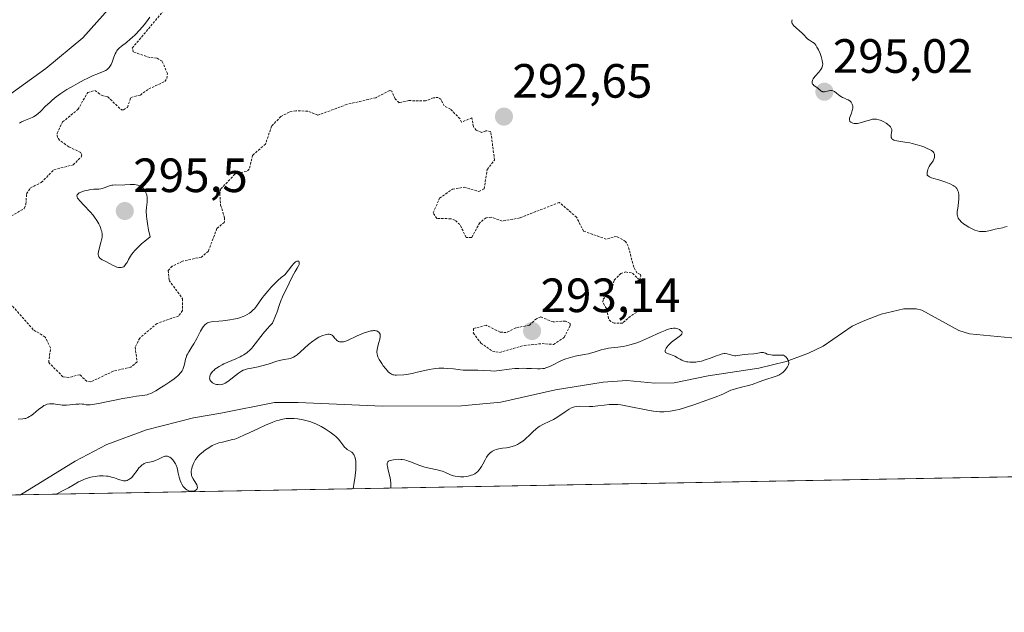
# Model space of a CAD drawing. Units: metres. Extents: x 625541 to 629022, y 4671722 to 4674098.
# Drawn here: x 626936 to 627141, y 4671722 to 4671846 of the extents above; entities that cross this region are included whole.
import ezdxf
from ezdxf.enums import TextEntityAlignment as Align

# ---------------------------------------------------------------- set-up
doc = ezdxf.new("R2010")
doc.units = ezdxf.units.M
doc.header["$MEASUREMENT"] = 0
doc.linetypes.add('TRAZOS', pattern=[0.75, 0.5, -0.25])
for name, color, linetype, lineweight in [('Carátula', 7, 'Continuous', 5), ('Comarca CxS', 133, 'Continuous', 0), ('Comunidad Autónoma CxS', 142, 'Continuous', 0), ('Corriente natural lineal', 142, 'Continuous', 13), ('Curva de nivel auxiliar', 36, 'TRAZOS', 0), ('Curva de nivel normal', 36, 'Continuous', 0), ('Espacio natural protegido CxS', 2, 'Continuous', 0), ('Municipio CxS', 142, 'Continuous', 0), ('Pastizal CxS', 92, 'Continuous', 0), ('Provincia CxS', 1, 'Continuous', 0), ('Punto de cota en terreno', 7, 'Continuous', 0), ('Rótulo de punto de cota en terreno', 19, 'Continuous', 0)]:
    doc.layers.add(name, color=color, linetype=linetype, lineweight=lineweight)
doc.styles.add('Arial', font='txt', dxfattribs={"height": 0.2})

# ---------------------------------------------------------------- blocks, each defined once
blk = doc.blocks.new('*U150')
at = {"layer": 'Pastizal CxS', "color": 92, "linetype": 'Continuous', "lineweight": 0}
blk.add_polyline3d([(627772.28, 4671761.91, 303.01), (626405.67, 4671737.21, 296.78)], dxfattribs=at)
blk = doc.blocks.new('*U157')
at = {"layer": 'Corriente natural lineal', "color": 142, "linetype": 'Continuous', "lineweight": 13}
blk.add_polyline3d([(627145.82, 4671779.2, 290.6), (627134.17, 4671780.28, 290.44), (627131.97, 4671781.03, 290.42), (627124.26, 4671785.2, 290.34), (627123.05, 4671785.53, 290.32), (627120.53, 4671785.48, 290.29), (627115.81, 4671784.38, 290.23), (627112.01, 4671782.97, 290.22), (627109.75, 4671781.91, 290.2), (627103.72, 4671777.74, 290.15), (627100.67, 4671776.26, 290.1), (627095.98, 4671774.56, 290.03), (627090.32, 4671773.18, 289.95), (627079.76, 4671771.57, 289.76), (627072.67, 4671770.1, 289.73), (627068.6, 4671770.03, 289.7), (627062.82, 4671770.61, 289.64), (627057.86, 4671770.22, 289.59), (627047.95, 4671768.67, 289.46), (627036.57, 4671766.09, 289.36), (627028.39, 4671765.29, 289.28), (627011.87, 4671765.24, 289.11), (626994.36, 4671766.03, 289.12), (626989.37, 4671765.99, 289.1), (626978.22, 4671763.77, 288.66), (626972.52, 4671762.82, 288.61), (626962.73, 4671760.3, 287.97), (626954.51, 4671757.26, 287.78), (626947.89, 4671753.77, 287.29), (626936.48, 4671746.8, 287.28)], dxfattribs=at)
blk = doc.blocks.new('*U170')
at = {"layer": 'Curva de nivel normal', "color": 36, "linetype": 'Continuous', "lineweight": 0}
for points in [[(627013.63, 4671748.2, 290), (627013.63, 4671748.2, 290), (627013.66, 4671748.77, 290), (627013.65, 4671749.14, 290), (627013.57, 4671749.89, 290), (627013.44, 4671750.61, 290), (627013.11, 4671751.9, 290), (627012.92, 4671752.66, 290), (627012.88, 4671752.96, 290), (627012.87, 4671753.12, 290), (627012.9, 4671753.39, 290), (627012.93, 4671753.5, 290), (627013.03, 4671753.66, 290), (627013.17, 4671753.77, 290), (627013.28, 4671753.83, 290), (627013.53, 4671753.91, 290), (627014.2, 4671754.07, 290), (627014.57, 4671754.13, 290), (627015.16, 4671754.18, 290), (627015.7, 4671754.16, 290), (627015.99, 4671754.13, 290), (627016.46, 4671754.04, 290), (627017, 4671753.9, 290), (627017.29, 4671753.8, 290), (627017.94, 4671753.56, 290), (627019.45, 4671752.99, 290), (627020.29, 4671752.7, 290), (627020.72, 4671752.57, 290), (627021.6, 4671752.35, 290), (627023.32, 4671751.98, 290), (627024.07, 4671751.79, 290), (627024.41, 4671751.69, 290), (627025, 4671751.45, 290), (627026.05, 4671750.96, 290), (627026.66, 4671750.75, 290), (627027.02, 4671750.67, 290), (627027.76, 4671750.57, 290), (627028.17, 4671750.55, 290), (627028.81, 4671750.56, 290), (627029.46, 4671750.63, 290), (627029.78, 4671750.68, 290), (627030.4, 4671750.85, 290), (627030.69, 4671750.96, 290), (627031.1, 4671751.16, 290), (627031.46, 4671751.41, 290), (627031.68, 4671751.6, 290), (627032.07, 4671752.01, 290), (627032.24, 4671752.24, 290), (627032.55, 4671752.7, 290), (627032.81, 4671753.18, 290), (627033.26, 4671754.06, 290), (627033.56, 4671754.59, 290), (627033.71, 4671754.82, 290), (627034.01, 4671755.2, 290), (627034.21, 4671755.41, 290), (627034.35, 4671755.53, 290), (627034.64, 4671755.75, 290), (627034.82, 4671755.86, 290), (627035.2, 4671756.05, 290), (627035.6, 4671756.2, 290), (627035.88, 4671756.29, 290), (627036.44, 4671756.42, 290), (627036.88, 4671756.48, 290), (627037.75, 4671756.57, 290), (627038.41, 4671756.68, 290), (627039.09, 4671756.88, 290), (627039.39, 4671756.99, 290), (627040, 4671757.28, 290), (627040.45, 4671757.53, 290), (627041.11, 4671757.98, 290), (627041.55, 4671758.33, 290), (627041.84, 4671758.57, 290), (627042.42, 4671759.11, 290), (627043.32, 4671759.99, 290), (627043.81, 4671760.43, 290), (627044.36, 4671760.86, 290), (627044.66, 4671761.06, 290), (627045.32, 4671761.42, 290), (627046.78, 4671762.12, 290), (627047.53, 4671762.49, 290), (627047.9, 4671762.7, 290), (627048.62, 4671763.14, 290), (627049.92, 4671764.06, 290), (627050.76, 4671764.64, 290), (627051.24, 4671764.9, 290), (627051.46, 4671764.99, 290), (627051.91, 4671765.13, 290), (627052.22, 4671765.18, 290), (627052.89, 4671765.21, 290), (627054.92, 4671765.17, 290), (627055.74, 4671765.19, 290), (627056.17, 4671765.22, 290), (627056.77, 4671765.29, 290), (627058.05, 4671765.46, 290), (627059.12, 4671765.56, 290), (627059.89, 4671765.59, 290), (627060.29, 4671765.59, 290), (627060.91, 4671765.56, 290), (627061.57, 4671765.49, 290), (627062.95, 4671765.27, 290), (627067.18, 4671764.4, 290), (627068.33, 4671764.21, 290), (627068.88, 4671764.15, 290), (627069.7, 4671764.09, 290), (627070.53, 4671764.09, 290), (627070.95, 4671764.11, 290), (627071.81, 4671764.2, 290), (627072.26, 4671764.27, 290), (627072.96, 4671764.41, 290), (627073.69, 4671764.58, 290), (627075.22, 4671765.03, 290), (627076.75, 4671765.55, 290), (627079.44, 4671766.52, 290), (627080.42, 4671766.87, 290), (627081.76, 4671767.32, 290), (627082.47, 4671767.6, 290), (627082.92, 4671767.82, 290), (627083.89, 4671768.32, 290), (627084.46, 4671768.56, 290), (627084.77, 4671768.67, 290), (627085.45, 4671768.88, 290), (627086.96, 4671769.25, 290), (627088.14, 4671769.55, 290), (627088.9, 4671769.78, 290), (627090.33, 4671770.29, 290), (627091.34, 4671770.66, 290), (627093.92, 4671771.47, 290), (627094.46, 4671771.7, 290), (627094.7, 4671771.83, 290), (627095.07, 4671772.1, 290), (627095.26, 4671772.26, 290), (627095.68, 4671772.67, 290), (627096.09, 4671773.14, 290), (627096.27, 4671773.41, 290), (627096.42, 4671773.7, 290), (627096.47, 4671773.86, 290), (627096.53, 4671774.18, 290), (627096.53, 4671774.35, 290), (627096.48, 4671774.61, 290), (627096.39, 4671774.85, 290), (627096.33, 4671774.97, 290), (627096.2, 4671775.16, 290), (627095.96, 4671775.45, 290), (627095.63, 4671775.74, 290), (627095.43, 4671775.89, 290), (627094.51, 4671775.84, 290), (627093.99, 4671775.83, 290), (627093.15, 4671775.87, 290), (627092.81, 4671775.91, 290), (627092.29, 4671776.01, 290), (627092.03, 4671776.1, 290), (627091.65, 4671776.26, 290), (627091.43, 4671776.36, 290), (627091.27, 4671776.41, 290), (627090.96, 4671776.43, 290), (627090.74, 4671776.41, 290), (627089.79, 4671776.24, 290), (627089.27, 4671776.17, 290), (627088.09, 4671776.07, 290), (627087.24, 4671775.98, 290), (627085.89, 4671775.77, 290), (627085.5, 4671775.74, 290), (627085.31, 4671775.74, 290), (627084.93, 4671775.8, 290), (627084.2, 4671776, 290), (627083.7, 4671776.14, 290), (627083.3, 4671776.2, 290), (627083.09, 4671776.2, 290), (627082.71, 4671776.13, 290), (627082.47, 4671776.07, 290), (627081.89, 4671775.88, 290), (627081.4, 4671775.7, 290), (627080.25, 4671775.26, 290), (627079.29, 4671774.93, 290), (627078.34, 4671774.64, 290), (627077.88, 4671774.53, 290), (627077.44, 4671774.45, 290), (627077.16, 4671774.41, 290), (627076.63, 4671774.37, 290), (627076.38, 4671774.37, 290), (627075.91, 4671774.39, 290), (627075.48, 4671774.45, 290), (627075.21, 4671774.5, 290), (627074.71, 4671774.64, 290), (627074.22, 4671774.85, 290), (627073.92, 4671775, 290), (627073.38, 4671775.32, 290), (627072.81, 4671775.64, 290), (627072.43, 4671775.81, 290), (627071.71, 4671776.06, 290), (627071.26, 4671776.22, 290), (627070.97, 4671776.36, 290), (627070.87, 4671776.44, 290), (627070.78, 4671776.6, 290), (627070.77, 4671776.8, 290), (627070.8, 4671776.92, 290), (627070.92, 4671777.18, 290), (627071, 4671777.33, 290), (627071.16, 4671777.56, 290), (627071.48, 4671777.94, 290), (627071.89, 4671778.34, 290), (627072.13, 4671778.54, 290), (627073.72, 4671779.72, 290), (627073.99, 4671779.96, 290), (627074.09, 4671780.07, 290), (627074.22, 4671780.24, 290), (627074.28, 4671780.4, 290), (627074.29, 4671780.5, 290), (627074.22, 4671780.78, 290), (627074.08, 4671780.95, 290), (627073.89, 4671781.1, 290), (627073.74, 4671781.18, 290), (627073.41, 4671781.33, 290), (627073.04, 4671781.43, 290), (627072.85, 4671781.46, 290), (627072.52, 4671781.47, 290), (627072.14, 4671781.43, 290), (627071.93, 4671781.4, 290), (627071.45, 4671781.28, 290), (627071.19, 4671781.19, 290), (627070.75, 4671781.03, 290), (627069.73, 4671780.6, 290), (627067.32, 4671779.47, 290), (627066.06, 4671778.92, 290), (627065.44, 4671778.67, 290), (627064.85, 4671778.45, 290), (627063.72, 4671778.09, 290), (627062.69, 4671777.83, 290), (627062.06, 4671777.7, 290), (627060.94, 4671777.53, 290), (627058.98, 4671777.31, 290), (627058.39, 4671777.21, 290), (627058.08, 4671777.14, 290), (627057.44, 4671776.96, 290), (627056.01, 4671776.5, 290), (627055.21, 4671776.27, 290), (627054.79, 4671776.16, 290), (627053.9, 4671775.98, 290), (627052, 4671775.62, 290), (627051.04, 4671775.39, 290), (627050.56, 4671775.25, 290), (627050.1, 4671775.09, 290), (627049.19, 4671774.72, 290), (627048.62, 4671774.45, 290), (627047.57, 4671773.94, 290), (627046.9, 4671773.6, 290), (627046.33, 4671773.35, 290), (627046.08, 4671773.26, 290), (627045.62, 4671773.12, 290), (627045.32, 4671773.06, 290), (627044.71, 4671773.01, 290), (627044.19, 4671773.02, 290), (627042.97, 4671773.08, 290), (627041.89, 4671773.12, 290), (627041.37, 4671773.13, 290), (627040.27, 4671773.1, 290), (627039.45, 4671773.06, 290), (627038.28, 4671772.94, 290), (627036.29, 4671772.64, 290), (627035.62, 4671772.58, 290), (627035.26, 4671772.56, 290), (627034.5, 4671772.58, 290), (627032.88, 4671772.7, 290), (627031.74, 4671772.76, 290), (627031.09, 4671772.76, 290), (627029.84, 4671772.71, 290), (627029.13, 4671772.73, 290), (627028.72, 4671772.76, 290), (627028.12, 4671772.83, 290), (627026.72, 4671773.01, 290), (627025.54, 4671773.12, 290), (627024.7, 4671773.15, 290), (627024.27, 4671773.16, 290), (627023.62, 4671773.13, 290), (627022.95, 4671773.07, 290), (627022.51, 4671773.01, 290), (627021.62, 4671772.86, 290), (627020.75, 4671772.68, 290), (627019.14, 4671772.3, 290), (627018.11, 4671772.05, 290), (627017.68, 4671771.96, 290), (627016.94, 4671771.84, 290), (627016.35, 4671771.77, 290), (627014.83, 4671771.69, 290), (627014.53, 4671771.7, 290), (627014.23, 4671771.75, 290), (627014.08, 4671771.79, 290), (627013.76, 4671771.92, 290), (627013.6, 4671772.02, 290), (627013.35, 4671772.2, 290), (627013.09, 4671772.42, 290), (627012.91, 4671772.6, 290), (627012.56, 4671773, 290), (627012.05, 4671773.67, 290), (627011.73, 4671774.13, 290), (627011.22, 4671774.99, 290), (627010.96, 4671775.52, 290), (627010.87, 4671775.75, 290), (627010.77, 4671776.17, 290), (627010.74, 4671776.43, 290), (627010.75, 4671776.61, 290), (627010.79, 4671776.99, 290), (627010.89, 4671777.47, 290), (627011.16, 4671778.5, 290), (627011.34, 4671779.2, 290), (627011.42, 4671779.69, 290), (627011.44, 4671779.89, 290), (627011.41, 4671780.14, 290), (627011.38, 4671780.26, 290), (627011.27, 4671780.47, 290), (627011.11, 4671780.64, 290), (627011.02, 4671780.72, 290), (627010.84, 4671780.83, 290), (627010.62, 4671780.91, 290), (627010.5, 4671780.94, 290), (627010.21, 4671780.97, 290), (627010.06, 4671780.97, 290), (627009.79, 4671780.95, 290), (627009.5, 4671780.91, 290), (627008.84, 4671780.75, 290), (627008.11, 4671780.51, 290), (627007.61, 4671780.32, 290), (627006.6, 4671779.88, 290), (627004.58, 4671778.94, 290), (627004.02, 4671778.73, 290), (627003.77, 4671778.66, 290), (627003.53, 4671778.62, 290), (627003.38, 4671778.61, 290), (627003.1, 4671778.63, 290), (627002.97, 4671778.65, 290), (627002.73, 4671778.73, 290), (627002.52, 4671778.84, 290), (627002.39, 4671778.93, 290), (627002.15, 4671779.16, 290), (627002, 4671779.35, 290), (627001.69, 4671779.76, 290), (627001.51, 4671779.94, 290), (627001.4, 4671780.02, 290), (627001.16, 4671780.15, 290), (627001.02, 4671780.19, 290), (627000.78, 4671780.23, 290), (627000.54, 4671780.22, 290), (627000.16, 4671780.17, 290), (626999.96, 4671780.12, 290), (626999.46, 4671779.96, 290), (626998.93, 4671779.73, 290), (626998.65, 4671779.59, 290), (626998.09, 4671779.27, 290), (626997.8, 4671779.08, 290), (626997.36, 4671778.77, 290), (626996.5, 4671778.06, 290), (626994.85, 4671776.55, 290), (626994.09, 4671775.92, 290), (626993.73, 4671775.66, 290), (626993.39, 4671775.46, 290), (626993.17, 4671775.35, 290), (626992.75, 4671775.19, 290), (626992.32, 4671775.08, 290), (626991.45, 4671774.94, 290), (626990.72, 4671774.81, 290), (626989.9, 4671774.59, 290), (626988.11, 4671774.02, 290), (626986.79, 4671773.62, 290), (626985.98, 4671773.42, 290), (626984.59, 4671773.15, 290), (626983.76, 4671773, 290), (626983.17, 4671772.84, 290), (626982.9, 4671772.74, 290), (626982.52, 4671772.54, 290), (626981.9, 4671772.13, 290), (626979.7, 4671770.36, 290), (626979.15, 4671770.01, 290), (626978.84, 4671769.86, 290), (626978.65, 4671769.8, 290), (626978.28, 4671769.73, 290), (626977.88, 4671769.71, 290), (626977.67, 4671769.72, 290), (626977.35, 4671769.76, 290), (626977.03, 4671769.85, 290), (626976.88, 4671769.9, 290), (626976.49, 4671770.1, 290), (626976.32, 4671770.23, 290), (626976.11, 4671770.46, 290), (626975.96, 4671770.73, 290), (626975.91, 4671770.87, 290), (626975.88, 4671771.08, 290), (626975.91, 4671771.37, 290), (626975.94, 4671771.52, 290), (626976.09, 4671771.88, 290), (626976.33, 4671772.24, 290), (626976.48, 4671772.43, 290), (626976.8, 4671772.76, 290), (626976.98, 4671772.92, 290), (626977.3, 4671773.16, 290), (626977.85, 4671773.53, 290), (626978.49, 4671773.88, 290), (626978.86, 4671774.05, 290), (626979.65, 4671774.39, 290), (626981.38, 4671775.1, 290), (626982.23, 4671775.49, 290), (626982.62, 4671775.7, 290), (626983, 4671775.92, 290), (626983.68, 4671776.4, 290), (626984.3, 4671776.94, 290), (626984.68, 4671777.33, 290), (626984.92, 4671777.61, 290), (626985.4, 4671778.19, 290), (626986.54, 4671779.75, 290), (626987.32, 4671780.72, 290), (626987.98, 4671781.47, 290), (626988.36, 4671781.88, 290), (626989.01, 4671782.54, 290), (626989.64, 4671784.06, 290), (626989.95, 4671784.89, 290), (626990.39, 4671786.2, 290), (626990.76, 4671787.35, 290), (626990.9, 4671787.69, 290), (626991.2, 4671788.35, 290), (626992.17, 4671790.22, 290), (626992.47, 4671790.84, 290), (626993.03, 4671792.03, 290), (626993.42, 4671792.82, 290), (626993.68, 4671793.26, 290), (626994.15, 4671793.99, 290), (626994.41, 4671794.46, 290), (626994.52, 4671794.74, 290), (626994.57, 4671794.97, 290), (626994.57, 4671795.08, 290), (626994.56, 4671795.22, 290), (626994.44, 4671795.43, 290), (626994.2, 4671795.47, 290), (626994.05, 4671795.43, 290), (626993.79, 4671795.29, 290), (626993.49, 4671795.05, 290), (626993.33, 4671794.88, 290), (626993.01, 4671794.49, 290), (626992.33, 4671793.55, 290), (626991.84, 4671792.91, 290), (626991.53, 4671792.59, 290), (626990.82, 4671792.01, 290), (626990.08, 4671791.38, 290), (626989.21, 4671790.54, 290), (626988.73, 4671790.03, 290), (626987.98, 4671789.19, 290), (626987.24, 4671788.29, 290), (626986.9, 4671787.84, 290), (626985.64, 4671786.08, 290), (626985.21, 4671785.54, 290), (626984.98, 4671785.29, 290), (626984.48, 4671784.82, 290), (626984.2, 4671784.6, 290), (626983.74, 4671784.31, 290), (626983.23, 4671784.05, 290), (626982.87, 4671783.9, 290), (626982.1, 4671783.64, 290), (626981.7, 4671783.53, 290), (626980.89, 4671783.35, 290), (626980.09, 4671783.2, 290), (626978.64, 4671783.01, 290), (626977.78, 4671782.93, 290), (626976.56, 4671782.84, 290), (626975.92, 4671782.75, 290), (626975.6, 4671782.66, 290), (626975.45, 4671782.59, 290), (626975.23, 4671782.47, 290), (626974.89, 4671782.19, 290), (626974.56, 4671781.78, 290), (626974.38, 4671781.52, 290), (626974, 4671780.87, 290), (626973.19, 4671779.32, 290), (626972.58, 4671778.19, 290), (626972.2, 4671777.57, 290), (626971.53, 4671776.56, 290), (626971.27, 4671776.09, 290), (626971.15, 4671775.86, 290), (626970.97, 4671775.35, 290), (626970.87, 4671775.01, 290), (626970.7, 4671774.3, 290), (626970.52, 4671773.53, 290), (626970.39, 4671773.11, 290), (626970.3, 4671772.9, 290), (626970.14, 4671772.58, 290), (626969.92, 4671772.26, 290), (626969.78, 4671772.09, 290), (626969.45, 4671771.74, 290), (626969.25, 4671771.56, 290), (626968.91, 4671771.26, 290), (626968.51, 4671770.95, 290), (626967.58, 4671770.28, 290), (626966.55, 4671769.6, 290), (626965.87, 4671769.17, 290), (626964.65, 4671768.44, 290), (626963.66, 4671767.91, 290), (626963.18, 4671767.71, 290), (626962.91, 4671767.61, 290), (626962.38, 4671767.5, 290), (626961.94, 4671767.45, 290), (626960.67, 4671767.3, 290), (626959.15, 4671767.06, 290), (626957.79, 4671766.81, 290), (626952.76, 4671765.79, 290), (626951.5, 4671765.56, 290), (626950.98, 4671765.5, 290), (626950.73, 4671765.49, 290), (626950.34, 4671765.52, 290), (626950.14, 4671765.55, 290), (626949.71, 4671765.63, 290), (626949.33, 4671765.68, 290), (626948.87, 4671765.7, 290), (626948.62, 4671765.69, 290), (626948.04, 4671765.65, 290), (626946.75, 4671765.5, 290), (626946.1, 4671765.44, 290), (626945.78, 4671765.44, 290), (626945.2, 4671765.46, 290), (626944.83, 4671765.49, 290), (626944.15, 4671765.6, 290), (626943.45, 4671765.7, 290), (626942.84, 4671765.73, 290), (626942.54, 4671765.72, 290), (626942.08, 4671765.63, 290), (626941.62, 4671765.47, 290), (626941.38, 4671765.35, 290), (626941.14, 4671765.2, 290), (626940.64, 4671764.86, 290), (626940.31, 4671764.59, 290), (626939.66, 4671764.05, 290), (626939.2, 4671763.66, 290), (626938.65, 4671763.23, 290), (626938.38, 4671763.06, 290), (626938, 4671762.85, 290), (626937.6, 4671762.7, 290), (626937.4, 4671762.64, 290), (626936.98, 4671762.58, 290), (626935.99, 4671762.52, 290)], [(626936.26, 4671824.2, 290), (626936.73, 4671824.45, 290), (626937.22, 4671824.67, 290), (626938.2, 4671825.04, 290), (626938.89, 4671825.32, 290), (626939.22, 4671825.49, 290), (626939.52, 4671825.67, 290), (626940.09, 4671826.09, 290), (626940.63, 4671826.57, 290), (626941.73, 4671827.68, 290), (626942.57, 4671828.5, 290), (626943.06, 4671828.94, 290), (626943.91, 4671829.63, 290), (626944.92, 4671830.36, 290), (626945.5, 4671830.75, 290), (626946.14, 4671831.15, 290), (626947.51, 4671831.97, 290), (626948.48, 4671832.51, 290), (626949.76, 4671833.18, 290), (626950.37, 4671833.48, 290), (626951.65, 4671834.07, 290), (626952.38, 4671834.37, 290), (626953.57, 4671834.83, 290), (626954.04, 4671835.04, 290), (626954.24, 4671835.15, 290), (626954.61, 4671835.39, 290), (626954.77, 4671835.53, 290), (626954.99, 4671835.77, 290), (626955.12, 4671835.96, 290), (626955.36, 4671836.38, 290), (626955.56, 4671836.86, 290), (626955.94, 4671837.88, 290), (626956.24, 4671838.62, 290), (626956.41, 4671838.95, 290), (626956.59, 4671839.25, 290), (626956.73, 4671839.43, 290), (626957.02, 4671839.76, 290), (626957.51, 4671840.19, 290), (626958.59, 4671841, 290), (626959.36, 4671841.63, 290), (626959.75, 4671841.99, 290), (626960.36, 4671842.58, 290), (626961.33, 4671843.61, 290), (626962.24, 4671844.68, 290), (626962.71, 4671845.28, 290), (626963.45, 4671846.26, 290)], [(626943.91, 4671746.94, 290), (626943.92, 4671746.94, 290), (626945.65, 4671747.82, 290), (626946.5, 4671748.27, 290), (626947.68, 4671748.94, 290), (626948.59, 4671749.46, 290), (626949.39, 4671749.84, 290), (626949.81, 4671750.01, 290), (626950.46, 4671750.24, 290), (626951.15, 4671750.43, 290), (626951.5, 4671750.51, 290), (626952.15, 4671750.62, 290), (626952.47, 4671750.67, 290), (626952.96, 4671750.71, 290), (626953.69, 4671750.72, 290), (626954.4, 4671750.68, 290), (626954.73, 4671750.64, 290), (626955.06, 4671750.57, 290), (626955.67, 4671750.41, 290), (626956.05, 4671750.29, 290), (626956.74, 4671750.04, 290), (626957.19, 4671749.88, 290), (626957.71, 4671749.73, 290), (626957.93, 4671749.7, 290), (626958.25, 4671749.69, 290), (626958.4, 4671749.7, 290), (626958.69, 4671749.77, 290), (626958.95, 4671749.87, 290), (626959.08, 4671749.95, 290), (626959.27, 4671750.08, 290), (626959.58, 4671750.34, 290), (626959.89, 4671750.68, 290), (626960.06, 4671750.88, 290), (626960.77, 4671751.88, 290), (626961.17, 4671752.39, 290), (626961.46, 4671752.71, 290), (626961.61, 4671752.85, 290), (626961.85, 4671753.03, 290), (626962.1, 4671753.19, 290), (626962.27, 4671753.27, 290), (626962.63, 4671753.41, 290), (626962.99, 4671753.51, 290), (626963.73, 4671753.67, 290), (626964.27, 4671753.8, 290), (626964.77, 4671753.98, 290), (626965.09, 4671754.11, 290), (626965.68, 4671754.39, 290), (626966.24, 4671754.66, 290), (626966.66, 4671754.81, 290), (626966.86, 4671754.83, 290), (626967.14, 4671754.81, 290), (626967.42, 4671754.71, 290), (626967.57, 4671754.62, 290), (626967.86, 4671754.41, 290), (626968, 4671754.28, 290), (626968.22, 4671754.06, 290), (626968.53, 4671753.66, 290), (626968.8, 4671753.21, 290), (626968.92, 4671752.96, 290), (626969.1, 4671752.43, 290), (626969.19, 4671752.06, 290), (626969.35, 4671751.31, 290), (626969.52, 4671750.48, 290), (626969.59, 4671750.22, 290), (626969.76, 4671749.73, 290), (626969.95, 4671749.29, 290), (626970.09, 4671749.01, 290), (626970.39, 4671748.54, 290), (626970.7, 4671748.16, 290), (626970.87, 4671748.01, 290), (626971.12, 4671747.82, 290), (626971.26, 4671747.74, 290), (626971.55, 4671747.63, 290), (626971.97, 4671747.54, 290), (626972.18, 4671747.53, 290), (626972.49, 4671747.55, 290), (626972.78, 4671747.63, 290), (626972.9, 4671747.69, 290), (626973.1, 4671747.83, 290), (626973.18, 4671747.91, 290), (626973.27, 4671748.06, 290), (626973.33, 4671748.33, 290), (626973.31, 4671748.54, 290), (626973.29, 4671748.65, 290), (626973.22, 4671748.83, 290), (626973.02, 4671749.22, 290), (626972.45, 4671750.12, 290), (626972.21, 4671750.63, 290), (626972.13, 4671750.89, 290), (626972.08, 4671751.16, 290), (626972.07, 4671751.35, 290), (626972.07, 4671751.72, 290), (626972.16, 4671752.27, 290), (626972.25, 4671752.63, 290), (626972.5, 4671753.3, 290), (626972.8, 4671753.88, 290), (626972.97, 4671754.15, 290), (626973.28, 4671754.55, 290), (626973.46, 4671754.75, 290), (626973.88, 4671755.18, 290), (626974.61, 4671755.81, 290), (626975.02, 4671756.13, 290), (626975.69, 4671756.6, 290), (626976.4, 4671757.02, 290), (626976.76, 4671757.2, 290), (626977.12, 4671757.35, 290), (626977.83, 4671757.6, 290), (626978.54, 4671757.78, 290), (626979.86, 4671758.06, 290), (626980.68, 4671758.27, 290), (626981.12, 4671758.4, 290), (626981.86, 4671758.68, 290), (626983.32, 4671759.32, 290), (626984.15, 4671759.71, 290), (626986.05, 4671760.62, 290), (626987.56, 4671761.31, 290), (626989.03, 4671761.92, 290), (626989.72, 4671762.16, 290), (626990.36, 4671762.35, 290), (626990.76, 4671762.45, 290), (626991.51, 4671762.6, 290), (626991.86, 4671762.65, 290), (626992.52, 4671762.69, 290), (626993.14, 4671762.69, 290), (626993.53, 4671762.67, 290), (626994.29, 4671762.58, 290), (626995.39, 4671762.4, 290), (626995.94, 4671762.27, 290), (626996.79, 4671762.02, 290), (626997.68, 4671761.69, 290), (626998.14, 4671761.49, 290), (626999.1, 4671761.01, 290), (626999.96, 4671760.52, 290), (627000.38, 4671760.25, 290), (627000.99, 4671759.85, 290), (627001.81, 4671759.23, 290), (627002.16, 4671758.93, 290), (627002.74, 4671758.35, 290), (627003.04, 4671757.99, 290), (627003.84, 4671756.91, 290), (627004, 4671756.73, 290), (627004.33, 4671756.42, 290), (627004.57, 4671756.24, 290), (627005.03, 4671755.94, 290), (627005.48, 4671755.63, 290), (627005.7, 4671755.44, 290), (627005.79, 4671755.33, 290), (627005.92, 4671755.16, 290), (627006.07, 4671754.84, 290), (627006.14, 4671754.66, 290), (627006.26, 4671754.23, 290), (627006.34, 4671753.73, 290), (627006.37, 4671753.41, 290), (627006.37, 4671752.79, 290), (627006.33, 4671751.95, 290), (627006.27, 4671751.43, 290), (627006.11, 4671750.15, 290), (627005.99, 4671749.39, 290), (627005.77, 4671748.05, 290)]]:
    blk.add_polyline3d(points, dxfattribs=at)
blk = doc.blocks.new('*U173')
at = {"layer": 'Curva de nivel normal', "color": 36, "linetype": 'Continuous', "lineweight": 0}
blk.add_polyline3d([(627142.01, 4671802.68, 295), (627141.42, 4671802.49, 295), (627141.02, 4671802.39, 295), (627139.52, 4671802.09, 295), (627139.07, 4671801.98, 295), (627138.18, 4671801.75, 295), (627137.53, 4671801.63, 295), (627136.92, 4671801.58, 295), (627136.53, 4671801.6, 295), (627136.27, 4671801.63, 295), (627135.79, 4671801.72, 295), (627135.26, 4671801.9, 295), (627134.89, 4671802.07, 295), (627134.02, 4671802.54, 295), (627133.3, 4671802.98, 295), (627132.93, 4671803.23, 295), (627132.42, 4671803.65, 295), (627132.13, 4671803.96, 295), (627132, 4671804.12, 295), (627131.85, 4671804.38, 295), (627131.74, 4671804.64, 295), (627131.68, 4671804.81, 295), (627131.63, 4671805.18, 295), (627131.62, 4671805.37, 295), (627131.63, 4671805.75, 295), (627131.67, 4671806.14, 295), (627131.79, 4671806.92, 295), (627131.89, 4671807.77, 295), (627131.93, 4671808.31, 295), (627131.94, 4671808.65, 295), (627131.93, 4671809.25, 295), (627131.86, 4671809.8, 295), (627131.78, 4671810.1, 295), (627131.71, 4671810.28, 295), (627131.53, 4671810.59, 295), (627131.35, 4671810.79, 295), (627131.25, 4671810.89, 295), (627131, 4671811.07, 295), (627130.79, 4671811.19, 295), (627130.27, 4671811.46, 295), (627129.22, 4671811.9, 295), (627128.63, 4671812.11, 295), (627127.78, 4671812.37, 295), (627126.76, 4671812.62, 295), (627126.25, 4671812.8, 295), (627125.87, 4671812.99, 295), (627125.67, 4671813.11, 295), (627125.34, 4671813.33, 295), (627125.34, 4671813.74, 295), (627125.36, 4671814, 295), (627125.49, 4671814.48, 295), (627125.57, 4671814.71, 295), (627125.78, 4671815.13, 295), (627126.01, 4671815.51, 295), (627126.46, 4671816.15, 295), (627126.59, 4671816.35, 295), (627126.78, 4671816.7, 295), (627126.89, 4671816.99, 295), (627126.92, 4671817.16, 295), (627126.92, 4671817.49, 295), (627126.88, 4671817.71, 295), (627126.84, 4671817.82, 295), (627126.75, 4671817.99, 295), (627126.6, 4671818.17, 295), (627126.51, 4671818.26, 295), (627126.26, 4671818.45, 295), (627126.11, 4671818.55, 295), (627125.83, 4671818.7, 295), (627125.38, 4671818.92, 295), (627124.66, 4671819.22, 295), (627124.25, 4671819.36, 295), (627123.27, 4671819.67, 295), (627122.23, 4671819.94, 295), (627121.72, 4671820.05, 295), (627120.72, 4671820.22, 295), (627119.03, 4671820.47, 295), (627118.61, 4671820.57, 295), (627118.43, 4671820.63, 295), (627118.21, 4671820.74, 295), (627118.04, 4671820.86, 295), (627117.97, 4671820.96, 295), (627117.87, 4671821.17, 295), (627117.84, 4671821.29, 295), (627117.84, 4671821.53, 295), (627117.87, 4671821.78, 295), (627117.96, 4671822.26, 295), (627117.99, 4671822.54, 295), (627117.99, 4671822.67, 295), (627117.97, 4671822.85, 295), (627117.87, 4671823.13, 295), (627117.69, 4671823.4, 295), (627117.56, 4671823.54, 295), (627117.08, 4671823.96, 295), (627116.79, 4671824.17, 295), (627116.31, 4671824.46, 295), (627115.81, 4671824.71, 295), (627115.56, 4671824.8, 295), (627115.31, 4671824.88, 295), (627114.82, 4671824.98, 295), (627114.33, 4671825, 295), (627114, 4671824.97, 295), (627113.78, 4671824.94, 295), (627113.33, 4671824.83, 295), (627112.8, 4671824.67, 295), (627111.7, 4671824.29, 295), (627111.15, 4671824.15, 295), (627110.87, 4671824.11, 295), (627110.39, 4671824.1, 295), (627110.16, 4671824.12, 295), (627109.85, 4671824.19, 295), (627109.58, 4671824.3, 295), (627109.46, 4671824.37, 295), (627109.28, 4671824.54, 295), (627109.22, 4671824.65, 295), (627109.16, 4671824.82, 295), (627109.15, 4671824.95, 295), (627109.19, 4671825.24, 295), (627109.29, 4671825.56, 295), (627109.57, 4671826.25, 295), (627109.77, 4671826.78, 295), (627109.84, 4671827.04, 295), (627109.88, 4671827.29, 295), (627109.89, 4671827.45, 295), (627109.87, 4671827.75, 295), (627109.84, 4671827.89, 295), (627109.75, 4671828.16, 295), (627109.62, 4671828.4, 295), (627109.51, 4671828.54, 295), (627109.26, 4671828.8, 295), (627108.91, 4671829.01, 295), (627108.66, 4671829.13, 295), (627108.12, 4671829.35, 295), (627107.71, 4671829.52, 295), (627107.52, 4671829.62, 295), (627107.15, 4671829.87, 295), (627106.5, 4671830.4, 295), (627106.08, 4671830.73, 295), (627105.94, 4671830.81, 295), (627105.68, 4671830.91, 295), (627105.42, 4671830.95, 295), (627105.25, 4671830.95, 295), (627104.88, 4671830.9, 295), (627104.26, 4671830.76, 295), (627103.95, 4671830.71, 295), (627103.66, 4671830.71, 295), (627103.53, 4671830.74, 295), (627103.4, 4671830.78, 295), (627103.18, 4671830.92, 295), (627102.54, 4671831.52, 295), (627102.28, 4671831.7, 295), (627101.78, 4671832.03, 295), (627101.58, 4671832.21, 295), (627101.5, 4671832.31, 295), (627101.42, 4671832.51, 295), (627101.4, 4671832.62, 295), (627101.4, 4671832.79, 295), (627101.48, 4671833.09, 295), (627101.64, 4671833.42, 295), (627101.76, 4671833.6, 295), (627102.05, 4671833.98, 295), (627102.76, 4671834.79, 295), (627103.22, 4671835.38, 295), (627103.42, 4671835.71, 295), (627103.49, 4671835.88, 295), (627103.56, 4671836.12, 295), (627103.6, 4671836.51, 295), (627103.59, 4671836.73, 295), (627103.52, 4671837.2, 295), (627103.45, 4671837.47, 295), (627103.27, 4671838.06, 295), (627103.04, 4671838.67, 295), (627102.71, 4671839.44, 295), (627102.54, 4671839.78, 295), (627102.41, 4671840.01, 295), (627102.17, 4671840.38, 295), (627101.94, 4671840.67, 295), (627101.79, 4671840.83, 295), (627101.49, 4671841.07, 295), (627101.26, 4671841.2, 295), (627100.82, 4671841.44, 295), (627100.48, 4671841.69, 295), (627100.25, 4671841.91, 295), (627099.74, 4671842.5, 295), (627099.26, 4671843, 295), (627098.86, 4671843.34, 295), (627098.04, 4671844.01, 295), (627097.54, 4671844.48, 295), (627097.43, 4671844.62, 295), (627097.26, 4671844.89, 295), (627097.19, 4671845.16, 295), (627097.18, 4671845.34, 295), (627097.19, 4671845.46, 295), (627097.25, 4671845.72, 295)], dxfattribs=at)
blk = doc.blocks.new('5PATER')
at = {"layer": 'Carátula', "linetype": 'Continuous', "lineweight": 5}
h = blk.add_hatch(color=250, dxfattribs=at)
edge = h.paths.add_edge_path()
edge.add_ellipse((0, 0.01), major_axis=(-1.33, -1.34), ratio=0.999422, start_angle=0, end_angle=360)

msp = doc.modelspace()

# ---------------------------------------------------------------- linework, layer by layer
at = {"layer": 'Comarca CxS', "color": 133, "linetype": 'Continuous', "lineweight": 0}
msp.add_polyline3d([(629022.5, 4671784.5, 313.35), (625581.75, 4671722.32, 297.5), (625540.52, 4674035.44, 292.76), (628980.13, 4674097.63, 331.54), (629022.5, 4671784.5, 313.35)], close=True, dxfattribs=at)
at = {"layer": 'Comunidad Autónoma CxS', "color": 142, "linetype": 'Continuous', "lineweight": 0}
msp.add_polyline3d([(629022.5, 4671784.5, 313.35), (625581.75, 4671722.32, 297.5), (625540.52, 4674035.44, 292.76), (628980.13, 4674097.63, 331.54), (629022.5, 4671784.5, 313.35)], close=True, dxfattribs=at)
at = {"layer": 'Corriente natural lineal', "color": 142, "linetype": 'Continuous', "lineweight": 13}
msp.add_polyline3d([(626970.45, 4671868.97, 287.56), (626966.11, 4671861.86, 287.41), (626963.95, 4671857.34, 287.63), (626961.51, 4671854.17, 287.22), (626956.49, 4671849.83, 287.48), (626949.5, 4671841.92, 287.25), (626941.8, 4671835.55, 287.27), (626931.96, 4671828.55, 287.01)], dxfattribs=at)
at = {"layer": 'Curva de nivel auxiliar', "color": 36, "linetype": 'TRAZOS', "lineweight": 0}
for points in [[(626934.58, 4671804.83, 292.5), (626937.26, 4671806.4, 292.5), (626937.63, 4671807.33, 292.5), (626937.74, 4671809.43, 292.5), (626938.53, 4671810.67, 292.5), (626940.83, 4671811.82, 292.5), (626943.47, 4671814.48, 292.5), (626947.47, 4671815.48, 292.5), (626949.1, 4671817.11, 292.5), (626949.3, 4671817.56, 292.5), (626949.06, 4671818.09, 292.5), (626946.55, 4671819.25, 292.5), (626944.61, 4671820.63, 292.5), (626944.21, 4671821.16, 292.5), (626944.11, 4671822.07, 292.5), (626945.26, 4671824.42, 292.5), (626948.45, 4671827, 292.5), (626950.49, 4671830.59, 292.5), (626952.01, 4671830.97, 292.5), (626953.47, 4671829.92, 292.5), (626954.65, 4671829.65, 292.5), (626957.52, 4671826.95, 292.5), (626957.96, 4671826.93, 292.5), (626958.78, 4671827.46, 292.5), (626959.48, 4671829.54, 292.5), (626961.46, 4671830.03, 292.5), (626963.21, 4671831.29, 292.5), (626966.54, 4671832.85, 292.5), (626967, 4671833.46, 292.5), (626967.08, 4671834.5, 292.5), (626966.03, 4671837.05, 292.5), (626964.87, 4671837.73, 292.5), (626963.43, 4671837.84, 292.5), (626959.98, 4671839.01, 292.5), (626959.78, 4671839.81, 292.5), (626966.12, 4671847.38, 292.5)], [(627066.48, 4671785.03, 292.5), (627065.48, 4671785.13, 292.5), (627063.53, 4671784.01, 292.5), (627061.93, 4671782.52, 292.5), (627060.19, 4671782.52, 292.5), (627059.43, 4671782.84, 292.5), (627058.98, 4671783.5, 292.5), (627058.53, 4671785.58, 292.5), (627057.79, 4671786.89, 292.5), (627057.85, 4671787.51, 292.5), (627059.62, 4671789.47, 292.5), (627060.17, 4671791.47, 292.5), (627061.52, 4671792.87, 292.5), (627062.53, 4671793.19, 292.5), (627063.98, 4671792.94, 292.5), (627065.48, 4671791.46, 292.5), (627065.69, 4671792.33, 292.5), (627065.63, 4671792.66, 292.5), (627064.94, 4671792.96, 292.5), (627064.23, 4671794.2, 292.5), (627063.09, 4671798.54, 292.5), (627062.54, 4671799.55, 292.5), (627060.67, 4671800.6, 292.5), (627058.52, 4671800.02, 292.5), (627053.78, 4671801.69, 292.5), (627052.32, 4671804.58, 292.5), (627048.73, 4671807.67, 292.5), (627040.51, 4671804.43, 292.5), (627036.83, 4671803.77, 292.5), (627034.64, 4671804.59, 292.5), (627033.47, 4671804.49, 292.5), (627032.17, 4671803.45, 292.5), (627030.48, 4671800.37, 292.5), (627029.34, 4671800.38, 292.5), (627028.02, 4671803.05, 292.5), (627026.99, 4671803.96, 292.5), (627026.14, 4671804.27, 292.5), (627023.23, 4671804.33, 292.5), (627022.46, 4671805.49, 292.5), (627023.8, 4671808.54, 292.5), (627026.47, 4671810.44, 292.5), (627028.89, 4671810.81, 292.5), (627031.96, 4671809.95, 292.5), (627033.07, 4671810.49, 292.5), (627033.72, 4671814.52, 292.5), (627035.24, 4671816.5, 292.5), (627034.45, 4671822.46, 292.5), (627033.43, 4671822.57, 292.5), (627032.57, 4671822.23, 292.5), (627031.4, 4671822.69, 292.5), (627030.83, 4671823.45, 292.5), (627030.52, 4671825.3, 292.5), (627028.38, 4671824.37, 292.5), (627028.05, 4671825.09, 292.5), (627026.07, 4671827.06, 292.5), (627024.73, 4671827.75, 292.5), (627024.11, 4671829.12, 292.5), (627023.53, 4671829.53, 292.5), (627022.53, 4671829.46, 292.5), (627020.87, 4671828.79, 292.5), (627017.39, 4671828.87, 292.5), (627015.39, 4671828.43, 292.5), (627014.53, 4671829.24, 292.5), (627013.82, 4671830.83, 292.5), (627013.41, 4671830.96, 292.5), (627010.48, 4671829.46, 292.5), (627004.48, 4671828.07, 292.5), (626998.44, 4671825.83, 292.5), (626996.33, 4671826.67, 292.5), (626993.84, 4671826.76, 292.5), (626992.48, 4671826.49, 292.5), (626990.75, 4671825.57, 292.5), (626988.81, 4671823.55, 292.5), (626987.53, 4671819.82, 292.5), (626984.84, 4671817.5, 292.5), (626984.15, 4671814.57, 292.5), (626983.55, 4671814.12, 292.5), (626981.15, 4671813.54, 292.5), (626978.23, 4671810.5, 292.5), (626978.01, 4671809.54, 292.5), (626978.18, 4671807.09, 292.5), (626979, 4671804.48, 292.5), (626978.94, 4671803.52, 292.5), (626977.41, 4671802.23, 292.5), (626975.63, 4671797.52, 292.5), (626974.2, 4671796.3, 292.5), (626970.23, 4671795.41, 292.5), (626968.12, 4671794.38, 292.5), (626967.26, 4671793.52, 292.5), (626967.44, 4671791.44, 292.5), (626970.27, 4671787.61, 292.5), (626970.25, 4671785.18, 292.5), (626969.44, 4671784.03, 292.5), (626964.94, 4671782.47, 292.5), (626961.33, 4671779.43, 292.5), (626960.38, 4671777.55, 292.5), (626960.78, 4671774.44, 292.5), (626959.51, 4671773.37, 292.5), (626955.82, 4671772.53, 292.5), (626951.15, 4671770.31, 292.5), (626950.35, 4671770.38, 292.5), (626948.84, 4671771.79, 292.5), (626946.59, 4671771.22, 292.5), (626945.34, 4671771.37, 292.5), (626942.36, 4671774.34, 292.5), (626942.76, 4671777.39, 292.5), (626941.63, 4671779.64, 292.5), (626939.15, 4671781.17, 292.5), (626934.47, 4671786.49, 292.5)], [(627036.25, 4671776.45, 292.5), (627041.41, 4671777.87, 292.5), (627045.14, 4671778.27, 292.5), (627047.55, 4671778.1, 292.5), (627049.74, 4671779.57, 292.5), (627051.02, 4671782.03, 292.5), (627050.96, 4671782.49, 292.5), (627049.99, 4671782.97, 292.5), (627047.42, 4671782.78, 292.5), (627044.87, 4671783.81, 292.5), (627043.95, 4671783.46, 292.5), (627042.49, 4671782.1, 292.5), (627039.68, 4671781.55, 292.5), (627037.69, 4671780.56, 292.5), (627036.38, 4671780.68, 292.5), (627033.49, 4671782.1, 292.5), (627030.86, 4671781.4, 292.5), (627030.82, 4671780.49, 292.5), (627032.37, 4671778.38, 292.5), (627034.78, 4671776.7, 292.5), (627036.25, 4671776.45, 292.5)]]:
    msp.add_polyline3d(points, dxfattribs=at)
at = {"layer": 'Curva de nivel normal', "color": 36, "linetype": 'Continuous', "lineweight": 0}
msp.add_polyline3d([(626960.68, 4671798.03, 295), (626960.27, 4671797.59, 295), (626960.03, 4671797.31, 295), (626959.63, 4671796.81, 295), (626959.2, 4671796.15, 295), (626958.99, 4671795.78, 295), (626958.68, 4671795.18, 295), (626958.53, 4671794.92, 295), (626958.25, 4671794.53, 295), (626958.17, 4671794.44, 295), (626957.99, 4671794.29, 295), (626957.82, 4671794.2, 295), (626957.71, 4671794.16, 295), (626957.47, 4671794.12, 295), (626957.1, 4671794.11, 295), (626956.9, 4671794.14, 295), (626956.59, 4671794.21, 295), (626956.11, 4671794.39, 295), (626955.78, 4671794.56, 295), (626955.06, 4671794.98, 295), (626954.44, 4671795.31, 295), (626953.82, 4671795.59, 295), (626953.52, 4671795.74, 295), (626953.24, 4671795.91, 295), (626953.12, 4671796.01, 295), (626952.91, 4671796.24, 295), (626952.83, 4671796.36, 295), (626952.74, 4671796.58, 295), (626952.7, 4671796.83, 295), (626952.7, 4671797.01, 295), (626952.73, 4671797.39, 295), (626952.87, 4671798.03, 295), (626953.25, 4671799.33, 295), (626953.38, 4671799.87, 295), (626953.43, 4671800.12, 295), (626953.47, 4671800.5, 295), (626953.48, 4671801.05, 295), (626953.4, 4671801.62, 295), (626953.33, 4671801.92, 295), (626953.14, 4671802.48, 295), (626953.02, 4671802.77, 295), (626952.8, 4671803.22, 295), (626952.4, 4671803.91, 295), (626951.9, 4671804.63, 295), (626951.61, 4671805, 295), (626950.98, 4671805.73, 295), (626949.67, 4671807.12, 295), (626948.86, 4671807.99, 295), (626948.52, 4671808.4, 295), (626948.4, 4671808.58, 295), (626948.29, 4671808.82, 295), (626948.25, 4671809.03, 295), (626948.26, 4671809.13, 295), (626948.31, 4671809.26, 295), (626948.37, 4671809.35, 295), (626948.55, 4671809.52, 295), (626948.74, 4671809.64, 295), (626949.24, 4671809.86, 295), (626949.85, 4671810.06, 295), (626950.29, 4671810.17, 295), (626951.16, 4671810.34, 295), (626951.75, 4671810.4, 295), (626952.79, 4671810.45, 295), (626953.26, 4671810.5, 295), (626953.49, 4671810.55, 295), (626953.94, 4671810.69, 295), (626954.83, 4671811.04, 295), (626955.27, 4671811.2, 295), (626955.49, 4671811.25, 295), (626955.72, 4671811.29, 295), (626956.18, 4671811.33, 295), (626957.67, 4671811.29, 295), (626958.22, 4671811.31, 295), (626959.31, 4671811.39, 295), (626960.04, 4671811.41, 295), (626960.25, 4671811.4, 295), (626960.62, 4671811.35, 295), (626960.94, 4671811.27, 295), (626961.13, 4671811.19, 295), (626961.47, 4671811.02, 295), (626961.79, 4671810.81, 295), (626961.95, 4671810.68, 295), (626962.17, 4671810.46, 295), (626962.37, 4671810.19, 295), (626962.47, 4671810.04, 295), (626962.63, 4671809.72, 295), (626962.7, 4671809.54, 295), (626962.78, 4671809.24, 295), (626962.87, 4671808.72, 295), (626962.89, 4671808.1, 295), (626962.86, 4671807.75, 295), (626962.74, 4671806.61, 295), (626962.7, 4671805.83, 295), (626962.74, 4671804.82, 295), (626962.8, 4671804.22, 295), (626962.93, 4671803.31, 295), (626963.02, 4671802.79, 295), (626963.19, 4671801.94, 295), (626963.53, 4671800.49, 295), (626962.37, 4671799.58, 295), (626961.72, 4671799.03, 295), (626961.34, 4671798.68, 295), (626960.68, 4671798.03, 295)], dxfattribs=at)
at = {"layer": 'Espacio natural protegido CxS', "color": 2, "linetype": 'Continuous', "lineweight": 0}
msp.add_polyline3d([(629022.5, 4671784.5, 313.35), (625581.75, 4671722.32, 297.5), (625540.52, 4674035.44, 292.76), (628980.13, 4674097.63, 331.54), (629022.5, 4671784.5, 313.35)], close=True, dxfattribs=at)
msp.add_polyline3d([(629022.5, 4671784.5, 313.35), (625581.75, 4671722.32, 297.5), (625540.52, 4674035.44, 292.76), (628980.13, 4674097.63, 331.54), (629022.5, 4671784.5, 313.35)], close=True, dxfattribs=at)
at = {"layer": 'Municipio CxS', "color": 142, "linetype": 'Continuous', "lineweight": 0}
msp.add_polyline3d([(629022.5, 4671784.5, 313.35), (625581.75, 4671722.32, 297.5), (625540.52, 4674035.44, 292.76), (628980.13, 4674097.63, 331.54), (629022.5, 4671784.5, 313.35)], close=True, dxfattribs=at)
at = {"layer": 'Pastizal CxS', "color": 92, "linetype": 'Continuous', "lineweight": 0}
msp.add_polyline3d([(627772.28, 4671761.91, 303.01), (627703.11, 4671760.66, 302.43), (627701.7, 4671760.63, 302.42), (627700.29, 4671760.61, 302.41), (626936.48, 4671746.8, 287.28), (626911.82, 4671746.36, 286.9), (626859.51, 4671745.41, 286.06), (626851.3, 4671745.26, 286.01), (626824.57, 4671744.78, 285.81), (626595.38, 4671740.64, 292.82), (626593.24, 4671740.6, 292.87), (626591.1, 4671740.56, 292.91), (626405.67, 4671737.21, 296.78)], dxfattribs=at)
at = {"layer": 'Provincia CxS', "color": 1, "linetype": 'Continuous', "lineweight": 0}
msp.add_polyline3d([(629022.5, 4671784.5, 313.35), (625581.75, 4671722.32, 297.5), (625540.52, 4674035.44, 292.76), (628980.13, 4674097.63, 331.54), (629022.5, 4671784.5, 313.35)], close=True, dxfattribs=at)

# ---------------------------------------------------------------- block references
at = {"layer": 'Corriente natural lineal', "color": 142, "linetype": 'Continuous', "lineweight": 13}
msp.add_blockref('*U157', (0, 0), dxfattribs=at)
at = {"layer": 'Curva de nivel normal', "color": 36, "linetype": 'Continuous', "lineweight": 0}
for name in ['*U173', '*U170']:
    msp.add_blockref(name, (0, 0), dxfattribs=at)
at = {"layer": 'Pastizal CxS', "color": 92, "linetype": 'Continuous', "lineweight": 0}
msp.add_blockref('*U150', (0, 0), dxfattribs=at)
at = {"layer": 'Punto de cota en terreno', "linetype": 'Continuous', "lineweight": 0}
for p in [(627103.95, 4671830.71, 295.02), (627037.2, 4671825.53, 292.65), (626958.22, 4671805.87, 295.5), (627043.06, 4671780.88, 293.14)]:
    msp.add_blockref('5PATER', p, dxfattribs=at)

# ---------------------------------------------------------------- texts
at = {"layer": 'Rótulo de punto de cota en terreno', "color": 19, "linetype": 'Continuous', "lineweight": 0, "style": 'Arial'}
for s, p in [('295,02', (627105.71, 4671832.47)), ('292,65', (627038.96, 4671827.29)), ('295,5', (626959.98, 4671807.63)), ('293,14', (627044.82, 4671782.64))]:
    msp.add_text(s, height=7, dxfattribs=at).set_placement(p, align=Align.BOTTOM_LEFT)

doc.saveas('drawing.dxf')
